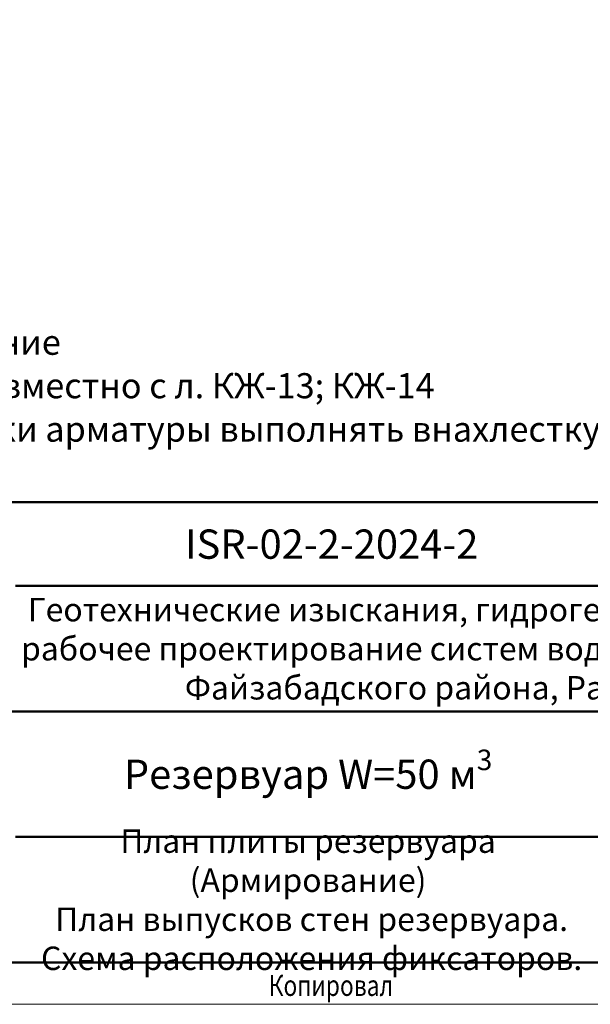
# Model space of a CAD drawing. Units: millimetres. Extents: x 544520 to 1384323, y 64376 to 111480.
# Drawn here: x 1146882 to 1153706, y 69025 to 80793 of the extents above; entities that cross this region are included whole.
import ezdxf

# ---------------------------------------------------------------- set-up
doc = ezdxf.new("R2010")
doc.units = ezdxf.units.MM
for name, color, linetype, lineweight in [('009_тонкий', 7, 'Continuous', 9), ('020_текст', 7, 'Continuous', 20), ('040_основной', 5, 'Continuous', 40), ('Layer Unneeded Elements_Pen_No__41', 7, 'Continuous', 25), ('размер.', 7, 'Continuous', 25), ('Текст', 7, 'Continuous', 15)]:
    doc.layers.add(name, color=color, linetype=linetype, lineweight=lineweight)
doc.layers.add('Text blocks', color=7, linetype='Continuous')
doc.styles.get("Standard").update_dxf_attribs({"font": 'times.ttf', "height": 300})

# ---------------------------------------------------------------- blocks, each defined once
blk = doc.blocks.new('*U1111')
at = {"layer": '009_тонкий', "color": 0, "lineweight": 9}
blk.add_lwpolyline([(420, -297), (0, -297), (0, 0), (420, 0)], close=True, dxfattribs=at)
at = {"layer": '040_основной', "color": 0, "lineweight": 50, "extrusion": (-1, 0, 0)}
blk.add_line((295, -247), (415, -247), dxfattribs=at)
at = {"layer": '040_основной', "color": 0, "lineweight": 50}
for p, q in [((230, -262), (415, -262)), ((295, -277), (415, -277))]:
    blk.add_line(p, q, dxfattribs=at)
blk.add_lwpolyline([(20, -292), (415, -292), (415, -5), (20, -5)], close=True, dxfattribs=at)
blk.add_lwpolyline([(415, -237), (230, -237), (230, -292)], dxfattribs=at)
at = {"layer": '020_текст', "color": 0, "width": 0.8}
blk.add_text('Копировал', height=2.5, dxfattribs=at).set_placement((325.29, -296))
at = {"layer": 'Layer Unneeded Elements_Pen_No__41', "linetype": 'Continuous', "lineweight": 30, "attachment_point": 5}
for s, insert, char_height, width in [('{\\fTimes New Roman|b1|i0|c204|p18; \\H1.16667x;ISR-02-2-2024-2\\H0.85714x;                                          КЖ    } ', (354.77, -242), 3, 119.5314), ('\\pt4.725,5.13332,5.83332,6.76668,47.6,109.14168;{\\fTimes New Roman|b1|i0|c204|p18;Геотехнические изыскания, гидрогеологические изыскания и рабочее проектирование систем водоснабжения в селе Сарой, Файзабадского района, Раштской долины\\H1.00271x; }', (355, -254.5), 2.8, 120), ('\\A1;Резервуар W=50 м{\\H0.7x;\\S3^ ;} ', (330, -269.5), 3.5, 70)]:
    blk.add_mtext(s, dxfattribs=dict(at, insert=insert, char_height=char_height, width=width))
blk = doc.blocks.new('джж')
at = {"layer": 'Текст', "color": 0, "insert": (1121269.6, 113831.2), "char_height": 350, "width": 7148.589, "attachment_point": 5}
blk.add_mtext('\\pi378.448;{\\LСхема расположения\\P\\pi406.105;} фиксаторов', dxfattribs=at)

msp = doc.modelspace()

# ---------------------------------------------------------------- block references
at = {"layer": '020_текст', "xscale": 100, "yscale": 100, "zscale": 100}
msp.add_blockref('*U1111', (1117330.3, 98725.2), dxfattribs=at)

# ---------------------------------------------------------------- texts
at = {"color": 0, "insert": (545961.2, 77515.5), "char_height": 300, "width": 17388.369, "attachment_point": 1}
msp.add_mtext('\\pi2783.67;             {\\T1.1;\\LИсходные данные \\PХарактеристика площадки строительства}     ', dxfattribs=at)
at = {"layer": 'Text blocks', "linetype": 'Continuous', "insert": (1142459, 76379.9), "char_height": 300, "width": 16903.117, "attachment_point": 4, "line_spacing_factor": 1.038656}
msp.add_mtext('                          Примечание\\P1.Данный лист см. совместно с л. КЖ-13; КЖ-14\\P2.Без сварочные стыки арматуры выполнять внахлестку из расчетах 50хd.', dxfattribs=at)
at = {"layer": 'размер.', "insert": (1150330.3, 70275.2), "char_height": 280, "width": 7000, "attachment_point": 5}
msp.add_mtext('{\\C0;План плиты резервуара (Армирование)\\P План выпусков стен резервуара.\\P Схема расположения фиксаторов.}', dxfattribs=at)

# ---------------------------------------------------------------- next in the draw order: block references
at = {"lineweight": 9, "xscale": 0.6891354446238526, "yscale": 0.6891354446238526, "zscale": 0.6891354446238526}
msp.add_blockref('джж', (352790.7, -709.2), dxfattribs=at)

doc.saveas('drawing.dxf')
